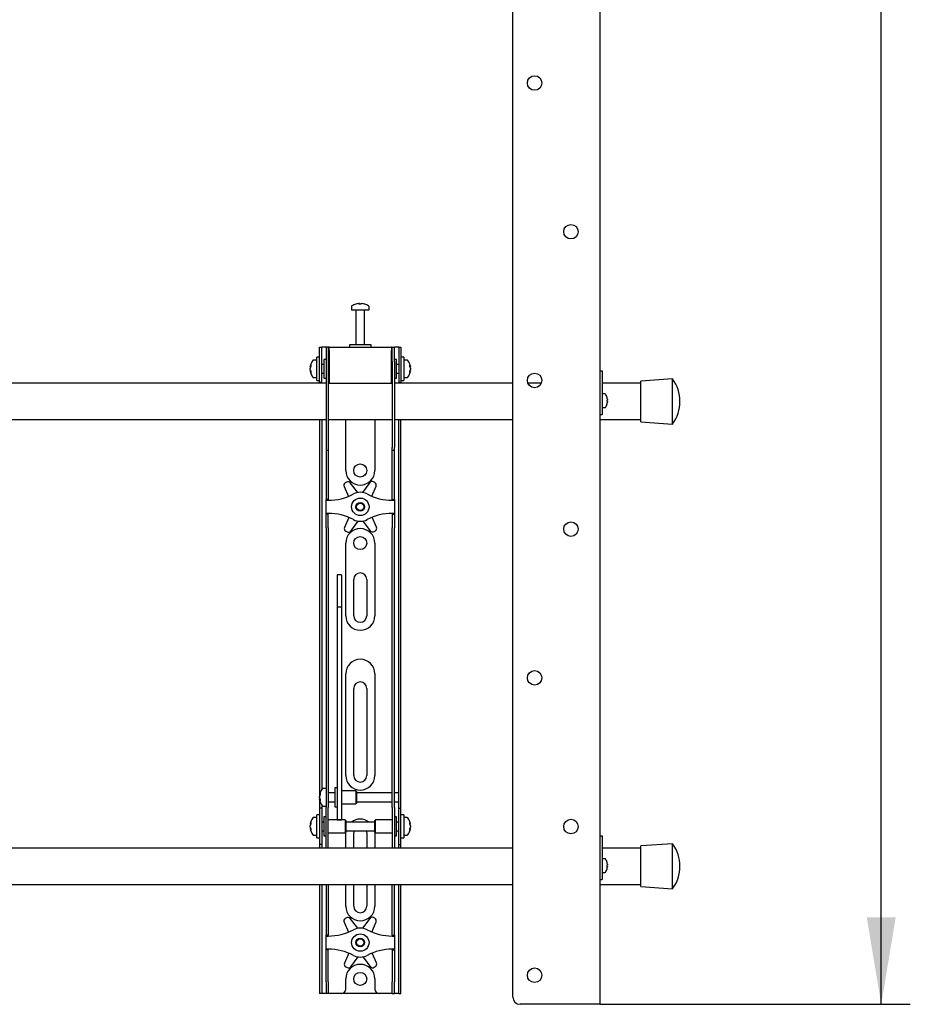
# Model space of a CAD drawing. Units: millimetres. Extents: x 0 to 420, y 0 to 297.
# Drawn here: x 178 to 209, y 147 to 181 of the extents above; entities that cross this region are included whole.
import ezdxf

# ---------------------------------------------------------------- set-up
doc = ezdxf.new("R2010")
doc.units = ezdxf.units.MM
doc.layers.add('THICK_LINE', color=7, linetype='Continuous', lineweight=25)
doc.styles.add('SLDTEXTSTYLE3', font='GOST_B.TTF')
doc.styles.add('SLDTEXTSTYLE4', font='GOST_B.TTF')
doc.dimstyles.new('SLDDIMSTYLE0', dxfattribs={"dimtxt": 3.5, "dimasz": 3, "dimexe": 0, "dimexo": 0.0625, "dimgap": 0.875, "dimtad": 2, "dimdec": 1, "dimlfac": 20, "dimrnd": 1e-09, "dimzin": 12, "dimdsep": 46, "dimtxsty": 'SLDTEXTSTYLE3', "dimsah": 1, "dimcen": 0.09, "dimadec": 0, "dimazin": 3, "dimtfac": 1, "dimtdec": 0, "dimtofl": 0, "dimtmove": 0, "dimatfit": 3, "dimfxl": 0, "dimfrac": 2, "dimtolj": 1, "dimtzin": 12, "dimarcsym": 0})

# ---------------------------------------------------------------- blocks, each defined once
blk = doc.blocks.new('_D')
at = {"layer": 'THICK_LINE'}
for p, q in [((198.306, 271.808), (208.986, 271.808)), ((207.986, 146.958), (207.986, 271.808)), ((198.306, 146.958), (208.986, 146.958))]:
    blk.add_line(p, q, dxfattribs=at)
for points in [[(207.986, 271.808), (207.486, 268.808), (208.486, 268.808)], [(207.986, 146.958), (208.486, 149.958), (207.486, 149.958)]]:
    blk.add_solid(points, dxfattribs=at)
at = {"layer": 'THICK_LINE', "insert": (203.447, 204.36), "char_height": 3.5, "attachment_point": 1, "rotation": 90, "style": 'SLDTEXTSTYLE4'}
blk.add_mtext('2497', dxfattribs=at)

msp = doc.modelspace()

# ---------------------------------------------------------------- linework, layer by layer
at = {"color": 7, "linetype": 'Continuous', "lineweight": 25}
for p, q in [((195.306, 147.2085), (195.306, 271.5585)), ((198.306, 271.8085), (198.306, 146.9585)), ((189.756, 170.9747), (189.756, 170.8585)), ((189.756, 170.8585), (190.356, 170.8585)), ((189.906, 170.846), (189.906, 169.6585)), ((189.986, 171.0827), (190.0141, 171.0827)), ((190.0273, 171.0827), (190.0133, 171.0827)), ((190.0848, 171.0827), (190.1191, 171.0827)), ((190.1261, 171.0827), (190.1191, 171.0827)), ((190.206, 169.6585), (190.206, 170.846)), ((190.356, 170.8585), (190.356, 170.9747)), ((188.656, 169.1835), (188.656, 169.5835)), ((188.656, 169.5835), (188.731, 169.5835)), ((188.731, 169.1835), (188.731, 169.5835)), ((188.781, 169.5835), (188.731, 169.5835)), ((188.881, 169.5835), (188.781, 169.5835)), ((188.881, 169.5835), (188.881, 169.0835)), ((188.956, 169.5835), (188.881, 169.5835)), ((188.956, 169.5835), (188.956, 169.0835)), ((188.981, 169.5835), (188.956, 169.5835)), ((188.981, 169.4585), (188.981, 169.5835)), ((188.981, 169.5835), (191.131, 169.5835)), ((189.681, 169.6585), (189.681, 169.5835)), ((190.3996, 169.6585), (189.681, 169.6585)), ((190.431, 169.6585), (190.3996, 169.6585)), ((190.431, 169.5835), (190.431, 169.6585)), ((191.131, 169.5835), (191.131, 169.4585)), ((191.156, 169.5835), (191.131, 169.5835)), ((191.156, 169.5835), (191.231, 169.5835)), ((191.156, 169.0835), (191.156, 169.5835)), ((191.231, 169.0835), (191.231, 169.5835)), ((191.331, 169.5835), (191.231, 169.5835)), ((191.381, 169.5835), (191.331, 169.5835)), ((191.381, 169.5835), (191.456, 169.5835)), ((191.381, 169.5835), (191.381, 169.1835)), ((191.456, 169.5835), (191.456, 169.1835)), ((188.556, 169.1335), (188.4398, 169.1335)), ((188.656, 169.2335), (188.556, 169.2335)), ((188.556, 168.4335), (188.556, 169.2335)), ((188.656, 168.8335), (188.656, 169.1835)), ((188.731, 168.8335), (188.731, 169.1835)), ((188.881, 169.1585), (188.806, 169.1585)), ((188.806, 169.1585), (188.806, 168.5085)), ((188.981, 169.4585), (188.981, 168.3335)), ((191.131, 168.3335), (191.131, 169.4585)), ((191.306, 169.1585), (191.231, 169.1585)), ((191.306, 168.9479), (191.306, 169.1585)), ((191.381, 169.1835), (191.381, 168.8335)), ((191.556, 169.2335), (191.456, 169.2335)), ((191.456, 169.1835), (191.456, 168.8335)), ((191.556, 169.2335), (191.556, 168.4335)), ((191.6723, 169.1335), (191.556, 169.1335)), ((188.3318, 168.9054), (188.3318, 168.9092)), ((188.3318, 168.8572), (188.3318, 168.8541)), ((188.3318, 168.8098), (188.3318, 168.8541)), ((188.656, 168.3617), (188.656, 168.8335)), ((188.806, 168.9835), (188.731, 168.9835)), ((188.731, 168.3617), (188.731, 168.8335)), ((188.881, 169.0835), (188.881, 166.1277)), ((188.956, 169.0835), (188.956, 166.1277)), ((188.981, 169.0585), (188.956, 169.0585)), ((191.156, 169.0585), (191.131, 169.0585)), ((191.156, 169.0835), (191.156, 166.1277)), ((191.231, 169.0835), (191.231, 166.1277)), ((191.381, 168.9835), (191.306, 168.9835)), ((191.306, 168.5085), (191.306, 168.9479)), ((191.381, 168.8335), (191.381, 168.3617)), ((191.456, 168.8335), (191.456, 168.3617)), ((191.7803, 168.9092), (191.7803, 168.9054)), ((191.7803, 168.8541), (191.7803, 168.8572)), ((191.7803, 168.8541), (191.7803, 168.8098)), ((188.3318, 168.7578), (188.3318, 168.7606)), ((188.4398, 168.5335), (188.556, 168.5335)), ((188.731, 168.6835), (188.806, 168.6835)), ((188.806, 168.5085), (188.881, 168.5085)), ((188.956, 168.6085), (188.981, 168.6085)), ((191.131, 168.6085), (191.156, 168.6085)), ((191.231, 168.5085), (191.306, 168.5085)), ((191.306, 168.6835), (191.381, 168.6835)), ((191.556, 168.5335), (191.6723, 168.5335)), ((191.7803, 168.7606), (191.7803, 168.7578)), ((198.306, 168.7585), (198.381, 168.7585)), ((198.381, 168.7585), (198.381, 168.7312)), ((198.381, 168.7312), (198.381, 167.7085)), ((200.806, 168.4835), (199.706, 168.4085)), ((200.806, 166.9335), (200.806, 168.4835)), ((188.881, 168.3335), (161.231, 168.3335)), ((188.556, 168.4335), (188.656, 168.4335)), ((188.656, 168.3585), (188.656, 168.3617)), ((188.731, 168.3585), (188.656, 168.3585)), ((188.656, 168.3585), (188.656, 168.3335)), ((188.731, 168.3617), (188.731, 168.3585)), ((188.731, 168.3585), (188.731, 168.3335)), ((188.981, 168.3335), (188.956, 168.3335)), ((188.981, 168.3335), (191.131, 168.3335)), ((191.156, 168.3335), (191.131, 168.3335)), ((195.306, 168.3335), (191.231, 168.3335)), ((191.381, 168.3585), (191.381, 168.3617)), ((191.456, 168.3585), (191.381, 168.3585)), ((191.381, 168.3335), (191.381, 168.3585)), ((191.456, 168.4335), (191.556, 168.4335)), ((191.456, 168.3617), (191.456, 168.3585)), ((191.456, 168.3335), (191.456, 168.3585)), ((196.2852, 168.3335), (195.8269, 168.3335)), ((199.706, 168.3335), (198.381, 168.3335)), ((199.706, 167.0085), (199.706, 168.4085)), ((198.4763, 167.971), (198.381, 167.971)), ((198.5499, 167.8429), (198.5507, 167.8433)), ((198.5627, 167.7785), (198.5627, 167.7592)), ((198.381, 167.7085), (198.381, 167.4085)), ((198.381, 167.496), (198.4763, 167.496)), ((198.5499, 167.7592), (198.5627, 167.7592)), ((198.5627, 167.7077), (198.5499, 167.7077)), ((198.5507, 167.6236), (198.5499, 167.624)), ((198.5627, 167.7077), (198.5627, 167.6885)), ((198.306, 167.2585), (198.381, 167.2585)), ((198.381, 167.4085), (198.381, 167.2585)), ((161.231, 167.0835), (188.881, 167.0835)), ((188.656, 167.0835), (188.656, 154.3335)), ((188.731, 167.0835), (188.731, 154.3548)), ((188.956, 167.0835), (191.156, 167.0835)), ((189.556, 165.3335), (189.556, 167.0835)), ((190.556, 167.0835), (190.556, 165.3335)), ((191.231, 167.0835), (195.306, 167.0835)), ((191.381, 154.3335), (191.381, 167.0835)), ((191.456, 154.3335), (191.456, 167.0835)), ((198.306, 167.0835), (199.706, 167.0835)), ((199.706, 167.0085), (200.806, 166.9335)), ((188.881, 166.1277), (188.881, 166.0277)), ((188.956, 166.1277), (188.956, 166.0277)), ((191.156, 166.0277), (191.156, 166.1277)), ((191.231, 166.0277), (191.231, 166.1277)), ((188.881, 166.0277), (188.956, 166.0277)), ((188.881, 166.0277), (188.881, 164.8019)), ((188.956, 166.0277), (188.956, 164.8019)), ((191.156, 166.0277), (191.231, 166.0277)), ((191.156, 164.8019), (191.156, 166.0277)), ((191.231, 164.8019), (191.231, 166.0277)), ((188.881, 164.8019), (188.881, 164.5677)), ((188.956, 164.8019), (188.956, 164.5677)), ((189.4967, 164.783), (189.6465, 164.4431)), ((189.5815, 164.9356), (189.5373, 164.9094)), ((189.9683, 164.5757), (189.7118, 164.9104)), ((190.3822, 164.9177), (190.133, 164.5775)), ((190.4557, 164.4472), (190.6001, 164.795)), ((190.5567, 164.9205), (190.5119, 164.9457)), ((191.156, 164.5677), (191.156, 164.8019)), ((191.231, 164.5677), (191.231, 164.8019)), ((188.881, 164.5677), (188.881, 164.3335)), ((188.956, 164.5677), (188.956, 164.3335)), ((191.156, 164.3335), (191.156, 164.5677)), ((191.231, 164.3335), (191.231, 164.5677)), ((188.956, 164.3335), (188.881, 164.3335)), ((188.881, 164.3085), (188.881, 164.3335)), ((188.881, 163.8585), (188.881, 164.3085)), ((188.881, 164.3085), (188.956, 164.3085)), ((188.956, 164.3085), (188.956, 164.3335)), ((191.156, 164.3335), (191.231, 164.3335)), ((191.156, 164.3335), (191.156, 164.3085)), ((191.156, 164.3085), (191.231, 164.3085)), ((191.231, 164.3335), (191.231, 164.3085)), ((191.231, 164.3085), (191.231, 163.8585)), ((188.956, 163.8585), (188.881, 163.8585)), ((188.881, 163.8335), (188.881, 163.8585)), ((188.956, 163.8335), (188.881, 163.8335)), ((188.881, 163.5993), (188.881, 163.8335)), ((188.956, 163.8335), (188.956, 163.8585)), ((188.956, 163.5993), (188.956, 163.8335)), ((189.6563, 163.7198), (189.512, 163.3719)), ((190.6154, 163.3839), (190.4656, 163.7238)), ((191.231, 163.8585), (191.156, 163.8585)), ((191.156, 163.8585), (191.156, 163.8335)), ((191.156, 163.8335), (191.231, 163.8335)), ((191.156, 163.8335), (191.156, 163.5993)), ((191.231, 163.8585), (191.231, 163.8335)), ((191.231, 163.8335), (191.231, 163.5993)), ((188.881, 163.3651), (188.881, 163.5993)), ((188.881, 163.3651), (188.881, 155.2791)), ((188.956, 163.3651), (188.956, 163.5993)), ((188.956, 163.3651), (188.956, 155.2791)), ((189.7299, 163.2493), (189.979, 163.5894)), ((190.1438, 163.5912), (190.4002, 163.2566)), ((191.156, 163.5993), (191.156, 163.3651)), ((191.156, 155.2791), (191.156, 163.3651)), ((191.231, 163.5993), (191.231, 163.3651)), ((191.231, 155.2791), (191.231, 163.3651)), ((189.5553, 163.2465), (189.6001, 163.2212)), ((190.5305, 163.2313), (190.5748, 163.2575)), ((189.556, 160.3335), (189.556, 162.8335)), ((190.556, 162.8335), (190.556, 160.3335)), ((189.406, 161.7386), (189.256, 161.7386)), ((189.256, 161.7385), (189.256, 161.7369)), ((189.256, 161.7369), (189.256, 161.5652)), ((189.406, 161.7385), (189.406, 161.7369)), ((189.406, 161.7369), (189.406, 161.5652)), ((189.256, 161.5652), (189.256, 161.3848)), ((189.256, 161.3848), (189.256, 160.6265)), ((189.406, 161.5652), (189.406, 161.3848)), ((189.406, 161.3848), (189.406, 160.6265)), ((189.831, 160.3335), (189.831, 161.5835)), ((190.281, 161.5835), (190.281, 160.3335)), ((189.406, 160.6265), (189.256, 160.6265)), ((189.256, 160.6265), (189.256, 160.5252)), ((189.256, 160.5252), (189.256, 160.1008)), ((189.406, 160.6265), (189.406, 160.5252)), ((189.406, 160.5252), (189.406, 160.1008)), ((189.256, 160.1008), (189.256, 159.4555)), ((189.406, 160.1008), (189.406, 159.4555)), ((189.256, 159.4555), (189.256, 154.7627)), ((189.406, 159.4555), (189.406, 154.7627)), ((189.556, 154.8335), (189.556, 158.3335)), ((190.556, 158.3335), (190.556, 154.8335)), ((189.831, 154.8335), (189.831, 157.8335)), ((190.281, 157.8335), (190.281, 154.8335)), ((188.881, 155.2791), (188.881, 154.5349)), ((188.956, 155.2791), (188.956, 154.5349)), ((191.156, 154.5349), (191.156, 155.2791)), ((191.231, 154.5349), (191.231, 155.2791)), ((189.256, 154.7627), (189.256, 154.4876)), ((189.406, 154.7627), (189.406, 154.4876)), ((188.656, 154.3335), (188.656, 153.7085)), ((188.881, 154.3835), (188.7648, 154.3835)), ((188.881, 154.5349), (188.881, 153.7285)), ((188.956, 154.5349), (188.956, 153.7285)), ((189.181, 154.2335), (188.956, 154.2335)), ((189.256, 154.4085), (189.181, 154.4085)), ((189.181, 154.4085), (189.181, 153.7585)), ((189.256, 154.4876), (189.256, 153.4218)), ((189.406, 154.4876), (189.406, 153.4218)), ((189.906, 154.3085), (189.406, 154.3085)), ((189.931, 154.2835), (189.906, 154.3085)), ((189.906, 154.3085), (189.906, 153.8585)), ((189.931, 154.2835), (189.931, 153.8835)), ((191.156, 154.2335), (189.931, 154.2335)), ((191.156, 153.7285), (191.156, 154.5349)), ((191.231, 153.7285), (191.231, 154.5349)), ((191.381, 154.2335), (191.231, 154.2335)), ((191.381, 154.2335), (191.381, 154.3335)), ((191.381, 153.9335), (191.381, 154.2335)), ((191.456, 153.7085), (191.456, 154.3335)), ((188.6568, 154.1582), (188.6568, 154.1592)), ((188.6568, 154.0714), (188.6568, 154.1154)), ((188.6568, 154.0714), (188.6568, 154.0516)), ((188.6568, 154.0078), (188.6568, 154.0148)), ((188.956, 153.9335), (189.181, 153.9335)), ((189.906, 153.8585), (189.931, 153.8835)), ((189.931, 153.9335), (191.156, 153.9335)), ((191.231, 153.9335), (191.381, 153.9335)), ((191.381, 153.7085), (191.381, 153.9335)), ((188.731, 153.7085), (188.656, 153.7085)), ((188.656, 153.7085), (188.656, 153.7082)), ((188.656, 153.7082), (188.656, 152.4588)), ((188.731, 153.8122), (188.731, 153.7085)), ((188.731, 153.7085), (188.731, 153.7082)), ((188.731, 153.7082), (188.731, 152.4588)), ((188.7648, 153.7835), (188.881, 153.7835)), ((188.881, 153.0835), (188.881, 153.7285)), ((188.956, 153.0835), (188.956, 153.7285)), ((189.181, 153.7585), (189.256, 153.7585)), ((189.406, 153.8585), (189.906, 153.8585)), ((191.156, 153.7285), (191.156, 153.0835)), ((191.231, 153.7285), (191.231, 153.0835)), ((191.381, 153.7085), (191.456, 153.7085)), ((191.381, 153.7082), (191.381, 153.7085)), ((191.381, 152.4588), (191.381, 153.7082)), ((191.456, 153.7082), (191.456, 153.7085)), ((191.456, 152.4588), (191.456, 153.7082)), ((188.556, 153.3835), (188.4398, 153.3835)), ((188.656, 153.4835), (188.556, 153.4835)), ((188.556, 152.6835), (188.556, 153.4835)), ((188.806, 153.2335), (188.731, 153.2335)), ((188.881, 153.4085), (188.806, 153.4085)), ((188.806, 153.4085), (188.806, 152.7585)), ((189.531, 153.3085), (188.956, 153.3085)), ((189.256, 153.4218), (189.256, 153.3094)), ((189.256, 153.3094), (189.406, 153.3094)), ((189.406, 153.4218), (189.406, 153.3094)), ((189.556, 153.2835), (189.531, 153.3085)), ((189.531, 153.3085), (189.531, 152.8585)), ((189.556, 153.2835), (189.556, 152.8835)), ((190.556, 153.2335), (189.556, 153.2335)), ((190.581, 153.3085), (190.556, 153.2835)), ((190.556, 153.1539), (190.556, 153.2835)), ((191.156, 153.3085), (190.581, 153.3085)), ((190.581, 153.1627), (190.581, 153.3085)), ((191.306, 153.4085), (191.231, 153.4085)), ((191.306, 153.1979), (191.306, 153.4085)), ((191.381, 153.2335), (191.306, 153.2335)), ((191.306, 152.7585), (191.306, 153.1979)), ((191.556, 153.4835), (191.456, 153.4835)), ((191.556, 153.4835), (191.556, 152.6835)), ((191.6723, 153.3835), (191.556, 153.3835)), ((188.3318, 153.1554), (188.3318, 153.1592)), ((188.3318, 153.1072), (188.3318, 153.1041)), ((188.3318, 153.0598), (188.3318, 153.1041)), ((188.3318, 153.0078), (188.3318, 153.0106)), ((188.731, 152.9335), (188.806, 152.9335)), ((188.881, 152.5763), (188.881, 153.0835)), ((188.956, 152.5763), (188.956, 153.0835)), ((188.956, 152.8585), (189.531, 152.8585)), ((189.531, 152.8585), (189.556, 152.8835)), ((189.556, 152.9335), (190.556, 152.9335)), ((190.556, 152.8835), (190.556, 153.1539)), ((190.556, 152.8835), (190.581, 152.8585)), ((190.581, 152.8585), (190.581, 153.1627)), ((190.581, 152.8585), (191.156, 152.8585)), ((191.156, 153.0835), (191.156, 152.5763)), ((191.231, 153.0835), (191.231, 152.5763)), ((191.306, 152.9335), (191.381, 152.9335)), ((191.7803, 153.1592), (191.7803, 153.1554)), ((191.7803, 153.1041), (191.7803, 153.1072)), ((191.7803, 153.1041), (191.7803, 153.0598)), ((191.7803, 153.0106), (191.7803, 153.0078)), ((188.4398, 152.7835), (188.556, 152.7835)), ((188.556, 152.6835), (188.656, 152.6835)), ((188.806, 152.7585), (188.881, 152.7585)), ((188.881, 152.3347), (188.881, 152.5763)), ((188.956, 152.3347), (188.956, 152.5763)), ((189.556, 152.3335), (189.556, 152.8335)), ((189.831, 152.3335), (189.831, 152.8335)), ((190.281, 152.8335), (190.281, 152.3335)), ((190.556, 152.8335), (190.556, 152.3335)), ((191.156, 152.5763), (191.156, 152.3347)), ((191.231, 152.7585), (191.306, 152.7585)), ((191.231, 152.5763), (191.231, 152.3347)), ((191.456, 152.6835), (191.556, 152.6835)), ((191.556, 152.7835), (191.6723, 152.7835)), ((198.306, 152.7585), (198.381, 152.7585)), ((198.381, 152.7585), (198.381, 152.7312)), ((198.381, 152.7312), (198.381, 151.7085)), ((195.306, 152.3335), (147.806, 152.3335)), ((188.656, 152.4588), (188.656, 152.4585)), ((188.731, 152.4585), (188.656, 152.4585)), ((188.656, 152.4585), (188.656, 152.3335)), ((188.731, 152.4588), (188.731, 152.4585)), ((188.731, 152.4585), (188.731, 152.3335)), ((188.881, 152.3347), (188.881, 152.3335)), ((188.956, 152.3347), (188.956, 152.3335)), ((191.156, 152.3335), (191.156, 152.3347)), ((191.231, 152.3335), (191.231, 152.3347)), ((191.381, 152.4585), (191.381, 152.4588)), ((191.381, 152.4585), (191.456, 152.4585)), ((191.381, 152.3335), (191.381, 152.4585)), ((191.456, 152.4585), (191.456, 152.4588)), ((191.456, 152.3335), (191.456, 152.4585)), ((199.706, 152.3335), (198.381, 152.3335)), ((200.806, 152.4835), (199.706, 152.4085)), ((199.706, 151.0085), (199.706, 152.4085)), ((200.806, 150.9335), (200.806, 152.4835)), ((198.4763, 151.971), (198.381, 151.971)), ((198.5499, 151.8429), (198.5507, 151.8433)), ((198.381, 151.7085), (198.381, 151.4085)), ((198.5499, 151.7592), (198.5627, 151.7592)), ((198.5627, 151.7077), (198.5499, 151.7077)), ((198.5507, 151.6236), (198.5499, 151.624)), ((198.5627, 151.7785), (198.5627, 151.7592)), ((198.5627, 151.7077), (198.5627, 151.6885)), ((198.306, 151.2585), (198.381, 151.2585)), ((198.381, 151.496), (198.4763, 151.496)), ((198.381, 151.4085), (198.381, 151.2585)), ((147.806, 151.0835), (195.306, 151.0835)), ((188.656, 151.0835), (188.656, 147.7335)), ((188.731, 151.0835), (188.731, 147.7335)), ((188.881, 151.0835), (188.881, 149.8019)), ((188.956, 151.0835), (188.956, 149.8019)), ((189.556, 150.3335), (189.556, 151.0835)), ((189.831, 150.3335), (189.831, 151.0835)), ((190.281, 151.0835), (190.281, 150.3335)), ((190.556, 151.0835), (190.556, 150.3335)), ((191.156, 149.8019), (191.156, 151.0835)), ((191.231, 149.8019), (191.231, 151.0835)), ((191.381, 147.7335), (191.381, 151.0835)), ((191.456, 147.7335), (191.456, 151.0835)), ((198.306, 151.0835), (199.706, 151.0835)), ((199.706, 151.0085), (200.806, 150.9335)), ((189.5815, 149.9356), (189.5373, 149.9094)), ((189.9683, 149.5757), (189.7118, 149.9104)), ((190.3822, 149.9177), (190.133, 149.5775)), ((190.5567, 149.9205), (190.5119, 149.9457)), ((188.881, 149.8019), (188.881, 149.5677)), ((188.881, 149.5677), (188.881, 149.3335)), ((188.956, 149.8019), (188.956, 149.5677)), ((188.956, 149.5677), (188.956, 149.3335)), ((189.4967, 149.783), (189.6465, 149.4431)), ((190.4557, 149.4472), (190.6001, 149.795)), ((191.156, 149.5677), (191.156, 149.8019)), ((191.156, 149.3335), (191.156, 149.5677)), ((191.231, 149.5677), (191.231, 149.8019)), ((191.231, 149.3335), (191.231, 149.5677)), ((188.956, 149.3335), (188.881, 149.3335)), ((188.881, 149.3085), (188.881, 149.3335)), ((188.881, 148.8585), (188.881, 149.3085)), ((188.881, 149.3085), (188.956, 149.3085)), ((188.956, 149.3085), (188.956, 149.3335)), ((191.156, 149.3335), (191.231, 149.3335)), ((191.156, 149.3335), (191.156, 149.3085)), ((191.156, 149.3085), (191.231, 149.3085)), ((191.231, 149.3335), (191.231, 149.3085)), ((191.231, 149.3085), (191.231, 148.8585)), ((188.956, 148.8585), (188.881, 148.8585)), ((188.881, 148.8335), (188.881, 148.8585)), ((188.956, 148.8335), (188.881, 148.8335)), ((188.881, 148.5993), (188.881, 148.8335)), ((188.956, 148.8335), (188.956, 148.8585)), ((188.956, 148.5993), (188.956, 148.8335)), ((191.231, 148.8585), (191.156, 148.8585)), ((191.156, 148.8585), (191.156, 148.8335)), ((191.156, 148.8335), (191.231, 148.8335)), ((191.156, 148.8335), (191.156, 148.5993)), ((191.231, 148.8585), (191.231, 148.8335)), ((191.231, 148.8335), (191.231, 148.5993)), ((188.881, 148.3651), (188.881, 148.5993)), ((188.956, 148.3651), (188.956, 148.5993)), ((189.6563, 148.7198), (189.512, 148.3719)), ((189.7299, 148.2493), (189.979, 148.5894)), ((190.1438, 148.5912), (190.4002, 148.2566)), ((190.6154, 148.3839), (190.4656, 148.7238)), ((191.156, 148.5993), (191.156, 148.3651)), ((191.231, 148.5993), (191.231, 148.3651)), ((188.881, 147.7335), (188.881, 148.3651)), ((188.956, 147.7335), (188.956, 148.3651)), ((189.5553, 148.2465), (189.6001, 148.2212)), ((190.5305, 148.2313), (190.5748, 148.2575)), ((191.156, 148.3651), (191.156, 147.7335)), ((191.231, 148.3651), (191.231, 147.7335)), ((189.556, 147.4835), (189.556, 147.8335)), ((190.556, 147.8335), (190.556, 147.4835)), ((188.656, 147.7335), (188.656, 147.3335)), ((188.731, 147.7335), (188.731, 147.3335)), ((188.881, 147.7335), (188.881, 147.3335)), ((188.956, 147.7335), (188.956, 147.3335)), ((191.156, 147.3335), (191.156, 147.7335)), ((191.231, 147.3335), (191.231, 147.7335)), ((191.381, 147.3335), (191.381, 147.7335)), ((191.456, 147.3335), (191.456, 147.7335)), ((188.731, 147.3335), (188.656, 147.3335)), ((188.781, 147.3335), (188.731, 147.3335)), ((188.881, 147.3335), (188.781, 147.3335)), ((188.956, 147.3335), (188.881, 147.3335)), ((189.006, 147.3335), (188.956, 147.3335)), ((189.406, 147.3335), (189.006, 147.3335)), ((190.706, 147.3335), (189.406, 147.3335)), ((191.106, 147.3335), (190.706, 147.3335)), ((191.156, 147.3335), (191.106, 147.3335)), ((191.156, 147.3335), (191.231, 147.3335)), ((191.331, 147.3335), (191.231, 147.3335)), ((191.381, 147.3335), (191.331, 147.3335)), ((191.381, 147.3335), (191.456, 147.3335)), ((198.039, 146.9585), (195.556, 146.9585)), ((198.306, 146.9585), (198.039, 146.9585))]:
    msp.add_line(p, q, dxfattribs=at)
at = {"color": 7, "linetype": 'Continuous', "lineweight": 25, "flags": 128}
for points in [[(190.0143, 171.0626), (190.0143, 171.0638), (190.0141, 171.0827)], [(190.0273, 171.0827), (190.0271, 171.0638), (190.0271, 171.0626)], [(188.3318, 168.9054), (188.3507, 168.9044), (188.3547, 168.9041)], [(191.7573, 168.9041), (191.7614, 168.9044), (191.7803, 168.9054)], [(188.3552, 168.762), (188.3507, 168.7617), (188.3318, 168.7606)], [(191.7803, 168.7606), (191.7614, 168.7617), (191.7597, 168.7618)], [(188.6769, 154.0158), (188.6757, 154.0157), (188.6568, 154.0148)], [(188.3318, 153.1554), (188.3507, 153.1544), (188.3547, 153.1541)], [(188.3552, 153.012), (188.3507, 153.0117), (188.3318, 153.0106)], [(189.556, 152.8335), (189.5656, 152.931), (189.5661, 152.9335)], [(189.831, 152.8335), (189.8401, 152.8969), (189.8545, 152.9335)], [(190.2576, 152.9335), (190.2719, 152.8969), (190.281, 152.8335)], [(190.5459, 152.9335), (190.5464, 152.931), (190.556, 152.8335)], [(191.7573, 153.1541), (191.7614, 153.1544), (191.7803, 153.1554)], [(191.7803, 153.0106), (191.7614, 153.0117), (191.7597, 153.0118)]]:
    msp.add_lwpolyline(points, dxfattribs=at)
at = {"color": 7, "linetype": 'Continuous', "lineweight": 25}
for centre, radius in [((196.056, 178.671), 0.25), ((197.306, 173.5522), 0.25), ((196.056, 168.4335), 0.25), ((190.056, 165.3335), 0.225), ((190.056, 164.0835), 0.3), ((190.056, 164.0835), 0.15), ((190.056, 164.0835), 0.125), ((197.306, 163.3147), 0.25), ((190.056, 162.8335), 0.225), ((196.056, 158.196), 0.25), ((197.306, 153.0772), 0.25), ((190.056, 149.0835), 0.3), ((190.056, 149.0835), 0.15), ((190.056, 149.0835), 0.125), ((196.056, 147.9585), 0.25), ((190.056, 147.8335), 0.225)]:
    msp.add_circle(centre, radius, dxfattribs=at)
for centre, radius, start, end in [((189.783, 170.9747), 0.027, 125.25153, 180), ((190.056, 170.5885), 0.5, 108.16006, 125.25153), ((189.8935, 170.846), 0.0125, 0, 90), ((190.0526, 170.5929), 0.4943, 97.74457, 108.14358), ((189.9016, 171.0595), 0.00426, 82.73122, 133.13374), ((190.0745, 171.0449), 0.0712, 147.94103, 165.57819), ((190.0408, 170.5166), 0.5472, 86.29823, 93.70177), ((189.9669, 171.0449), 0.0712, 14.42181, 32.05897), ((190.0713, 170.5158), 0.548, 89.45217, 91.59372), ((190.1452, 171.0449), 0.0712, 147.94103, 165.57819), ((190.0525, 170.5929), 0.4943, 71.85642, 82.25543), ((190.0595, 170.5929), 0.4943, 71.85642, 82.25543), ((190.2185, 170.846), 0.0125, 90, 180), ((190.2103, 171.0563), 0.00741, 77.77633, 121.57674), ((190.056, 170.5885), 0.5, 54.74847, 71.83994), ((190.329, 170.9747), 0.027, 0, 54.74847), ((188.826, 168.8335), 0.5, 144.74847, 171.28972), ((188.4398, 169.1065), 0.027, 90, 144.74847), ((191.6723, 169.1065), 0.027, 35.25153, 90), ((191.286, 168.8335), 0.5, 8.71028, 35.25153), ((188.5859, 168.8551), 0.2591, 154.62287, 168.80326), ((188.6052, 168.8054), 0.2783, 155.56224, 169.27058), ((188.5859, 168.8038), 0.2591, 154.62287, 168.80326), ((188.6052, 168.8616), 0.2783, 190.72942, 204.43776), ((188.6388, 168.9405), 0.2881, 174.8974, 185.1026), ((191.5261, 168.8551), 0.2591, 11.19674, 25.37713), ((191.4732, 168.9405), 0.2881, 354.8974, 5.1026), ((191.5068, 168.8054), 0.2783, 10.72942, 24.43776), ((191.5261, 168.8038), 0.2591, 11.19674, 25.37713), ((191.5068, 168.8616), 0.2783, 335.56224, 349.27058), ((188.6052, 168.8124), 0.2783, 190.72942, 204.43776), ((188.826, 168.8335), 0.5, 188.71028, 215.25153), ((188.6157, 168.7219), 0.265, 174.67931, 185.32069), ((188.4398, 168.5605), 0.027, 215.25153, 270), ((191.6723, 168.5605), 0.027, 270, 324.74847), ((191.286, 168.8335), 0.5, 324.74847, 351.28972), ((191.5068, 168.8124), 0.2783, 335.56224, 349.27058), ((191.4964, 168.7219), 0.265, 354.67931, 5.32069), ((199.7298, 167.7085), 1.3262, 0, 35.75739), ((198.4763, 167.9485), 0.0225, 34.71791, 90), ((198.166, 167.7335), 0.4, 15.93705, 34.71791), ((198.166, 167.7335), 0.3992, 6.47692, 15.91483), ((198.4763, 167.5185), 0.0225, 270, 325.28209), ((198.166, 167.7335), 0.4, 325.28209, 344.06295), ((198.1114, 167.7335), 0.4393, 356.63956, 3.36044), ((198.166, 167.7335), 0.3992, 344.08517, 353.52308), ((199.7298, 167.7085), 1.3262, 324.24261, 0), ((190.056, 165.3335), 0.5, 180, 360), ((189.5882, 164.8234), 0.1, 120.62203, 203.77789), ((189.6325, 164.8496), 0.1, 37.46617, 120.62203), ((190.4629, 164.8586), 0.1, 60.62203, 143.77789), ((190.5077, 164.8333), 0.1, 337.46617, 60.62203), ((188.956, 166.146), 1.8375, 270, 298.07249), ((190.056, 164.0835), 0.5, 61.92751, 118.07249), ((191.156, 166.146), 1.8375, 241.92751, 270), ((188.956, 162.021), 1.8375, 61.92751, 90), ((191.156, 162.021), 1.8375, 90, 118.07249), ((189.6044, 163.3336), 0.1, 157.46617, 240.62203), ((190.056, 164.0835), 0.5, 241.92751, 298.07249), ((190.5239, 163.3436), 0.1, 300.62203, 23.77789), ((190.056, 162.8335), 0.5, 360, 180), ((189.6492, 163.3084), 0.1, 240.62203, 323.77789), ((190.4796, 163.3174), 0.1, 217.46617, 300.62203), ((190.056, 161.5835), 0.225, 0, 180), ((190.056, 160.3335), 0.5, 180, 0), ((190.056, 160.3335), 0.225, 180, 0), ((190.056, 158.3335), 0.5, 0, 180), ((190.056, 157.8335), 0.225, 0, 180), ((190.056, 154.8335), 0.5, 180, 360), ((190.056, 154.8335), 0.225, 180, 0), ((189.151, 154.0835), 0.5, 144.74847, 171.28972), ((188.9831, 154.1025), 0.331, 157.68114, 170.30236), ((188.8774, 154.2067), 0.2017, 173.90068, 186.09932), ((188.7648, 154.3565), 0.027, 90, 144.74847), ((188.9831, 154.0596), 0.331, 157.68114, 170.30236), ((188.8581, 154.1174), 0.2065, 192.86923, 208.63429), ((188.9792, 154.1064), 0.327, 189.6565, 197.31115), ((188.8581, 154.0608), 0.2065, 192.86923, 208.63429), ((189.151, 154.0835), 0.5, 188.71028, 215.25153), ((189.0271, 153.9901), 0.3514, 175.38, 184.62), ((188.7648, 153.8105), 0.027, 215.25153, 270), ((188.826, 153.0835), 0.5, 144.74847, 171.28972), ((188.5859, 153.1051), 0.2591, 154.62287, 168.80326), ((188.6388, 153.1905), 0.2881, 174.8974, 185.1026), ((188.4398, 153.3565), 0.027, 90, 144.74847), ((190.056, 152.8335), 0.5, 53.1301, 126.8699), ((191.6723, 153.3565), 0.027, 35.25153, 90), ((191.286, 153.0835), 0.5, 8.71028, 35.25153), ((191.5261, 153.1051), 0.2591, 11.19674, 25.37713), ((191.4732, 153.1905), 0.2881, 354.8974, 5.1026), ((188.6052, 153.0554), 0.2783, 155.56224, 169.27058), ((188.5859, 153.0538), 0.2591, 154.62287, 168.80326), ((188.6052, 153.1116), 0.2783, 190.72942, 204.43776), ((188.6052, 153.0624), 0.2783, 190.72942, 204.43776), ((188.826, 153.0835), 0.5, 188.71028, 215.25153), ((188.6157, 152.9719), 0.265, 174.67931, 185.32069), ((191.286, 153.0835), 0.5, 324.74847, 351.28972), ((191.5068, 153.0554), 0.2783, 10.72942, 24.43776), ((191.5261, 153.0538), 0.2591, 11.19674, 25.37713), ((191.5068, 153.1116), 0.2783, 335.56224, 349.27058), ((191.5068, 153.0624), 0.2783, 335.56224, 349.27058), ((191.4964, 152.9719), 0.265, 354.67931, 5.32069), ((188.4398, 152.8105), 0.027, 215.25153, 270), ((191.6723, 152.8105), 0.027, 270, 324.74847), ((199.7298, 151.7085), 1.3262, 0, 35.75739), ((198.4763, 151.9485), 0.0225, 34.71791, 90), ((198.166, 151.7335), 0.4, 15.93705, 34.71791), ((198.166, 151.7335), 0.3992, 6.47692, 15.91483), ((198.4763, 151.5185), 0.0225, 270, 325.28209), ((198.166, 151.7335), 0.4, 325.28209, 344.06295), ((198.1114, 151.7335), 0.4393, 356.63956, 3.36044), ((198.166, 151.7335), 0.3992, 344.08517, 353.52308), ((199.7298, 151.7085), 1.3262, 324.24261, 0), ((190.056, 150.3335), 0.5, 180, 0), ((190.056, 150.3335), 0.225, 180, 360), ((189.5882, 149.8234), 0.1, 120.62203, 203.77789), ((189.6325, 149.8496), 0.1, 37.46617, 120.62203), ((190.4629, 149.8586), 0.1, 60.62203, 143.77789), ((190.5077, 149.8333), 0.1, 337.46617, 60.62203), ((188.956, 151.146), 1.8375, 270, 298.07249), ((190.056, 149.0835), 0.5, 61.92751, 118.07249), ((191.156, 151.146), 1.8375, 241.92751, 270), ((188.956, 147.021), 1.8375, 61.92751, 90), ((191.156, 147.021), 1.8375, 90, 118.07249), ((190.056, 149.0835), 0.5, 241.92751, 298.07249), ((189.6044, 148.3336), 0.1, 157.46617, 240.62203), ((190.056, 147.8335), 0.5, 0, 180), ((189.6492, 148.3084), 0.1, 240.62203, 323.77789), ((190.4796, 148.3174), 0.1, 217.46617, 300.62203), ((190.5239, 148.3436), 0.1, 300.62203, 23.77789), ((189.406, 147.4835), 0.15, 270, 0), ((190.706, 147.4835), 0.15, 180, 270), ((195.556, 147.2085), 0.25, 180, 270)]:
    msp.add_arc(centre, radius, start, end, dxfattribs=at)

# ---------------------------------------------------------------- dimensions: what is measured, and where the dimension line sits
at = {"layer": 'THICK_LINE'}
dim = msp.add_linear_dim(base=(207.9863, 271.8085), p1=(198.306, 146.9585), p2=(198.306, 271.8085), angle=90, dimstyle='SLDDIMSTYLE0', dxfattribs=at)
dim.commit()
dim.dimension.update_dxf_attribs({"geometry": '_D', "text_midpoint": (207.9863, 209.3835), "dimtype": 160})

doc.saveas('drawing.dxf')
